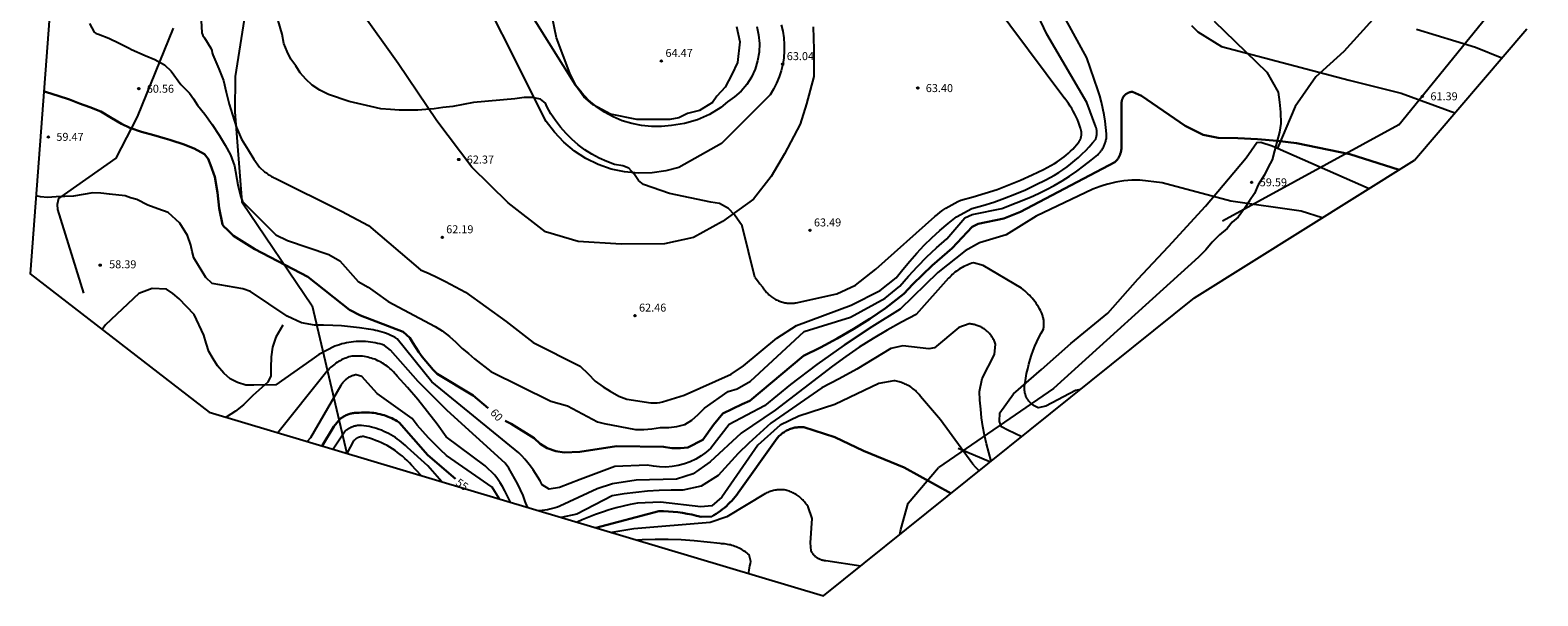
# Model space of a CAD drawing. Units: millimetres. Extents: x 584256 to 584926, y 4795283 to 4796086.
# Drawn here: x 584336 to 584478, y 4795859 to 4795912 of the extents above; entities that cross this region are included whole.
import ezdxf

# ---------------------------------------------------------------- set-up
doc = ezdxf.new("R2010")
doc.units = ezdxf.units.MM
for name, color, linetype in [('020104', 34, 'Continuous'), ('020109', 7, 'Continuous'), ('020204', 9, 'Continuous'), ('020307', 24, 'Continuous'), ('020308', 9, 'Continuous'), ('060128', 7, 'Continuous'), ('070101', 9, 'Continuous'), ('070104', 3, 'Continuous'), ('070108', 9, 'Continuous'), ('100106', 63, 'Continuous')]:
    doc.layers.add(name, color=color, linetype=linetype)
doc.layers.add('020105', color=24, linetype='Continuous', lineweight=30)
doc.layers.add('Ambito Restitucion', color=7, linetype='Continuous', true_color=0xfc00bc)
doc.styles.add('ARIAL', font='arial.ttf', dxfattribs={"height": 1})
doc.styles.add('ARIALI', font='ariali.ttf', dxfattribs={"height": 1})

# ---------------------------------------------------------------- blocks, each defined once
blk = doc.blocks.new('COTAPU')
blk.add_circle((0, 0), 0.075)

msp = doc.modelspace()

# ---------------------------------------------------------------- linework, layer by layer
at = {"layer": '020104'}
for points in [[(584404.16, 4795888.95, 63), (584402.98, 4795893.76, 63), (584402.27, 4795894.81, 63), (584401.69, 4795895.4, 63), (584400.86, 4795895.87, 63), (584400.04, 4795895.98, 63), (584396.17, 4795896.8, 63), (584393.71, 4795897.66, 63), (584393.24, 4795898.01, 63), (584392.88, 4795898.59, 63), (584392.35, 4795899.18, 63), (584391.77, 4795899.41, 63), (584391, 4795899.53, 63), (584390.27, 4795899.8, 63), (584389.56, 4795900.13, 63), (584388.88, 4795900.5, 63), (584388.22, 4795900.92, 63), (584387.6, 4795901.39, 63), (584387.01, 4795901.9, 63), (584386.45, 4795902.44, 63), (584385.94, 4795903.03, 63), (584385.47, 4795903.65, 63), (584385.04, 4795904.3, 63), (584384.66, 4795904.99, 63), (584384.52, 4795905.3, 63), (584384.05, 4795905.65, 63), (584383.29, 4795905.83, 63), (584382.52, 4795905.83, 63), (584381.64, 4795905.71, 63), (584377.77, 4795905.35, 63), (584375.84, 4795904.99, 63), (584374.9, 4795904.88, 63), (584374.08, 4795904.76, 63), (584373.31, 4795904.7, 63), (584372.55, 4795904.64, 63), (584371.79, 4795904.64, 63), (584370.79, 4795904.63, 63), (584369.97, 4795904.69, 63), (584369.09, 4795904.75, 63), (584368.15, 4795904.98, 63), (584366.1, 4795905.45, 63), (584364.16, 4795906.09, 63), (584363.34, 4795906.5, 63), (584362.63, 4795906.97, 63), (584362.04, 4795907.55, 63), (584361.51, 4795908.14, 63), (584361.1, 4795908.78, 63), (584360.63, 4795909.43, 63), (584360.28, 4795910.13, 63), (584359.98, 4795910.89, 63), (584359.81, 4795911.77, 63), (584358.33, 4795916.93, 63)], [(584404.34, 4795912.5, 64), (584404.52, 4795911.7, 64), (584404.6, 4795910.89, 64), (584404.56, 4795910.07, 64), (584404.42, 4795909.26, 64), (584404.18, 4795908.48, 64), (584403.84, 4795907.74, 64), (584403.4, 4795907.05, 64), (584402.87, 4795906.42, 64), (584402.27, 4795905.87, 64), (584401.6, 4795905.41, 64), (584400.97, 4795904.89, 64), (584399.91, 4795904.23, 64), (584398.77, 4795903.72, 64), (584397.56, 4795903.37, 64), (584396.33, 4795903.18, 64), (584395.4, 4795903.09, 64), (584394.47, 4795903.09, 64), (584393.54, 4795903.18, 64), (584392.62, 4795903.37, 64), (584391.73, 4795903.64, 64), (584390.87, 4795904.01, 64), (584390.06, 4795904.45, 64), (584389.29, 4795904.98, 64), (584388.57, 4795905.58, 64), (584387.92, 4795906.25, 64), (584387.34, 4795906.98, 64), (584381.25, 4795916.74, 64)], [(584341.76, 4795912.78, 61), (584342.17, 4795911.96, 61), (584342.37, 4795911.83, 61), (584342.58, 4795911.76, 61), (584343.56, 4795911.38, 61), (584344.53, 4795910.92, 61), (584345.27, 4795910.54, 61), (584345.48, 4795910.45, 61), (584345.68, 4795910.34, 61), (584346.96, 4795909.78, 61), (584347.89, 4795909.4, 61), (584348.79, 4795908.9, 61), (584349.42, 4795908.31, 61), (584350.32, 4795907.04, 61), (584351.12, 4795906.23, 61), (584351.51, 4795905.69, 61), (584351.88, 4795905.1, 61), (584352.56, 4795904.24, 61), (584353.27, 4795903.3, 61), (584353.9, 4795902.29, 61), (584354.46, 4795901.33, 61), (584354.98, 4795900.45, 61), (584355.34, 4795899.4, 61), (584355.66, 4795897.62, 61), (584355.9, 4795896.59, 61), (584356.1, 4795896.04, 61), (584359.24, 4795892.92, 61), (584360.31, 4795892.39, 61), (584364.19, 4795891.08, 61), (584365.22, 4795890.48, 61), (584366.95, 4795888.53, 61), (584367.89, 4795888, 61), (584368.54, 4795887.53, 61), (584369.77, 4795886.65, 61), (584374.17, 4795884.31, 61), (584374.82, 4795883.9, 61), (584375.52, 4795883.38, 61), (584376.11, 4795882.85, 61), (584376.7, 4795882.26, 61), (584377.29, 4795881.79, 61), (584377.88, 4795881.27, 61), (584379.4, 4795880.1, 61), (584385.04, 4795877.29, 61), (584386.6, 4795876.86, 61), (584389.4, 4795875.37, 61), (584390.03, 4795875.21, 61), (584392.98, 4795874.63, 61), (584393.74, 4795874.63, 61), (584394.5, 4795874.69, 61), (584395.32, 4795874.81, 61), (584396.08, 4795874.81, 61), (584396.85, 4795874.93, 61), (584397.61, 4795875.1, 61), (584398.25, 4795875.52, 61), (584398.84, 4795876.05, 61), (584399.43, 4795876.63, 61), (584401.65, 4795878.22, 61), (584402.51, 4795878.45, 61), (584403.75, 4795879.19, 61), (584408.8, 4795883.84, 61), (584413.14, 4795885.19, 61), (584416.4, 4795886.98, 61), (584417.75, 4795888.1, 61), (584418.58, 4795889.04, 61), (584419.43, 4795889.96, 61), (584420.31, 4795890.85, 61), (584421.22, 4795891.71, 61), (584422.16, 4795892.55, 61), (584423.86, 4795894.51, 61), (584424.56, 4795894.83, 61), (584427.32, 4795895.39, 61), (584430.01, 4795896.45, 61), (584430.77, 4795896.8, 61), (584431.52, 4795897.17, 61), (584432.25, 4795897.57, 61), (584432.98, 4795897.99, 61), (584433.68, 4795898.44, 61), (584434.37, 4795898.91, 61), (584435.04, 4795899.4, 61), (584435.7, 4795899.92, 61), (584436.34, 4795900.45, 61), (584436.4, 4795900.52, 61), (584436.46, 4795900.58, 61), (584436.52, 4795900.64, 61), (584436.58, 4795900.71, 61), (584436.63, 4795900.78, 61), (584436.68, 4795900.85, 61), (584436.73, 4795900.92, 61), (584436.78, 4795900.99, 61), (584436.82, 4795901.07, 61), (584436.87, 4795901.15, 61), (584436.9, 4795901.22, 61), (584436.94, 4795901.3, 61), (584436.98, 4795901.38, 61), (584437.01, 4795901.47, 61), (584437.04, 4795901.55, 61), (584437.06, 4795901.63, 61), (584437.08, 4795901.72, 61), (584437.1, 4795901.8, 61), (584437.12, 4795901.89, 61), (584437.14, 4795901.97, 61), (584437.15, 4795902.06, 61), (584437.16, 4795902.15, 61), (584437.16, 4795902.23, 61), (584437.16, 4795902.32, 61), (584437.16, 4795902.41, 61), (584437.1, 4795903.01, 61), (584437.02, 4795903.61, 61), (584436.92, 4795904.2, 61), (584436.81, 4795904.8, 61), (584436.67, 4795905.39, 61), (584436.52, 4795905.97, 61), (584436.35, 4795906.55, 61), (584435.32, 4795909.54, 61), (584432.61, 4795914.46, 61)], [(584426.32, 4795915.02, 63), (584433.25, 4795905.72, 63)], [(584352.22, 4795913.04, 62), (584352.28, 4795911.9, 62), (584352.38, 4795911.66, 62), (584352.52, 4795911.43, 62), (584353.14, 4795910.44, 62), (584353.21, 4795910.25, 62), (584353.25, 4795910.03, 62), (584353.32, 4795909.82, 62), (584353.41, 4795909.6, 62), (584353.88, 4795908.52, 62), (584354.31, 4795907.41, 62), (584354.58, 4795906.32, 62), (584354.85, 4795905.21, 62), (584355.16, 4795904.2, 62), (584355.53, 4795902.99, 62), (584356.02, 4795901.92, 62), (584356.62, 4795900.9, 62), (584357.17, 4795900.02, 62), (584357.69, 4795899.27, 62), (584358.16, 4795898.84, 62), (584358.4, 4795898.7, 62), (584358.42, 4795898.68, 62), (584358.52, 4795898.6, 62), (584358.62, 4795898.53, 62), (584358.73, 4795898.47, 62), (584358.83, 4795898.4, 62), (584358.94, 4795898.34, 62), (584359.05, 4795898.29, 62), (584359.16, 4795898.23, 62), (584365.39, 4795895.15, 62), (584367.91, 4795893.81, 62), (584372.79, 4795889.65, 62), (584373.61, 4795889.3, 62), (584374.32, 4795888.95, 62), (584375.14, 4795888.54, 62), (584377.02, 4795887.54, 62), (584380.84, 4795884.79, 62), (584383.36, 4795882.8, 62), (584387.77, 4795880.58, 62), (584388.53, 4795879.88, 62), (584389.18, 4795879.17, 62), (584389.94, 4795878.65, 62), (584390.59, 4795878.24, 62), (584391.41, 4795877.77, 62), (584392.17, 4795877.48, 62), (584394.4, 4795877.13, 62), (584394.99, 4795877.13, 62), (584395.24, 4795877.18, 62), (584395.49, 4795877.23, 62), (584397.53, 4795877.87, 62), (584401.94, 4795879.85, 62), (584403.1, 4795880.61, 62), (584406.23, 4795883.23, 62), (584408.08, 4795884.41, 62), (584413.19, 4795886.33, 62), (584415.91, 4795887.7, 62), (584417.43, 4795888.87, 62), (584418.05, 4795889.67, 62), (584418.69, 4795890.45, 62), (584419.36, 4795891.21, 62), (584420.06, 4795891.94, 62), (584420.78, 4795892.65, 62), (584421.52, 4795893.33, 62), (584422.29, 4795893.99, 62), (584423.08, 4795894.62, 62), (584424.53, 4795895.38, 62), (584425.55, 4795895.68, 62), (584426.57, 4795896, 62), (584427.57, 4795896.36, 62), (584428.56, 4795896.74, 62), (584429.54, 4795897.16, 62), (584430.5, 4795897.61, 62), (584431.45, 4795898.09, 62), (584431.86, 4795898.31, 62), (584432.27, 4795898.54, 62), (584432.67, 4795898.78, 62), (584433.06, 4795899.04, 62), (584433.45, 4795899.31, 62), (584433.82, 4795899.6, 62), (584434.18, 4795899.89, 62), (584434.54, 4795900.2, 62), (584434.88, 4795900.52, 62), (584435.21, 4795900.85, 62), (584435.53, 4795901.2, 62), (584435.84, 4795901.55, 62), (584436.14, 4795901.91, 62), (584436.16, 4795901.96, 62), (584436.18, 4795902.01, 62), (584436.19, 4795902.07, 62), (584436.21, 4795902.12, 62), (584436.22, 4795902.17, 62), (584436.23, 4795902.22, 62), (584436.24, 4795902.28, 62), (584436.25, 4795902.33, 62), (584436.25, 4795902.39, 62), (584436.26, 4795902.44, 62), (584436.26, 4795902.5, 62), (584436.26, 4795902.55, 62), (584436.26, 4795902.6, 62), (584436.25, 4795902.66, 62), (584436.25, 4795902.71, 62), (584436.24, 4795902.77, 62), (584436.23, 4795902.82, 62), (584436.22, 4795902.87, 62), (584436.2, 4795902.93, 62), (584436.19, 4795902.98, 62), (584436.17, 4795903.03, 62), (584436.15, 4795903.08, 62), (584435.31, 4795905.34, 62), (584431.55, 4795911.78, 62), (584430.71, 4795913.56, 62)], [(584445.13, 4795912.59, 61), (584445.71, 4795912, 61), (584447.95, 4795910.6, 61), (584459.92, 4795907.45, 61), (584464.8, 4795906.24, 61), (584469.83, 4795904.37, 61)], [(584466.23, 4795912.25, 62), (584471.77, 4795910.54, 62), (584474.25, 4795909.54, 62)], [(584404.16, 4795888.95, 63), (584404.4, 4795888.64, 63), (584404.64, 4795888.33, 63), (584404.89, 4795888.04, 63), (584404.95, 4795887.94, 63), (584405.01, 4795887.86, 63), (584405.07, 4795887.77, 63), (584405.13, 4795887.68, 63), (584405.2, 4795887.6, 63), (584405.26, 4795887.52, 63), (584405.34, 4795887.44, 63), (584405.41, 4795887.37, 63), (584405.49, 4795887.29, 63), (584405.57, 4795887.22, 63), (584405.65, 4795887.15, 63), (584405.73, 4795887.09, 63), (584405.82, 4795887.03, 63), (584405.91, 4795886.97, 63), (584406, 4795886.91, 63), (584406.09, 4795886.86, 63), (584406.19, 4795886.81, 63), (584406.28, 4795886.77, 63), (584406.38, 4795886.73, 63), (584406.48, 4795886.69, 63), (584406.58, 4795886.65, 63), (584406.68, 4795886.62, 63), (584406.78, 4795886.59, 63), (584406.89, 4795886.57, 63), (584406.99, 4795886.54, 63), (584407.09, 4795886.53, 63), (584407.2, 4795886.51, 63), (584407.31, 4795886.5, 63), (584407.41, 4795886.5, 63), (584407.52, 4795886.49, 63), (584407.62, 4795886.49, 63), (584407.73, 4795886.5, 63), (584407.84, 4795886.51, 63), (584407.94, 4795886.52, 63), (584408.05, 4795886.53, 63), (584411.86, 4795887.37, 63), (584413.6, 4795888.2, 63), (584415.52, 4795889.69, 63), (584421.05, 4795894.63, 63), (584421.29, 4795894.84, 63), (584421.55, 4795895.04, 63), (584421.81, 4795895.23, 63), (584422.07, 4795895.42, 63), (584422.35, 4795895.59, 63), (584422.63, 4795895.75, 63), (584422.91, 4795895.91, 63), (584423.2, 4795896.05, 63), (584423.49, 4795896.18, 63), (584424.64, 4795896.48, 63), (584425.77, 4795896.82, 63), (584426.89, 4795897.19, 63), (584428, 4795897.61, 63), (584429.1, 4795898.06, 63), (584430.17, 4795898.55, 63), (584431.23, 4795899.07, 63), (584432.28, 4795899.63, 63), (584432.51, 4795899.78, 63), (584432.73, 4795899.93, 63), (584432.96, 4795900.09, 63), (584433.17, 4795900.25, 63), (584433.38, 4795900.42, 63), (584433.59, 4795900.6, 63), (584433.79, 4795900.79, 63), (584433.98, 4795900.98, 63), (584434.17, 4795901.18, 63), (584434.35, 4795901.38, 63), (584434.52, 4795901.59, 63), (584434.55, 4795901.63, 63), (584434.58, 4795901.66, 63), (584434.6, 4795901.7, 63), (584434.63, 4795901.74, 63), (584434.65, 4795901.78, 63), (584434.67, 4795901.82, 63), (584434.69, 4795901.87, 63), (584434.71, 4795901.91, 63), (584434.73, 4795901.95, 63), (584434.74, 4795902, 63), (584434.76, 4795902.04, 63), (584434.77, 4795902.08, 63), (584434.78, 4795902.13, 63), (584434.79, 4795902.18, 63), (584434.8, 4795902.22, 63), (584434.81, 4795902.27, 63), (584434.81, 4795902.31, 63), (584434.82, 4795902.36, 63), (584434.82, 4795902.41, 63), (584434.82, 4795902.45, 63), (584434.82, 4795902.5, 63), (584434.81, 4795902.55, 63), (584434.81, 4795902.59, 63), (584434.8, 4795902.64, 63), (584434.79, 4795902.69, 63), (584434.78, 4795902.73, 63), (584434.77, 4795902.78, 63), (584434.76, 4795902.82, 63), (584434.75, 4795902.87, 63), (584434.73, 4795902.91, 63), (584434.71, 4795902.95, 63), (584434.62, 4795903.22, 63), (584434.53, 4795903.49, 63), (584434.42, 4795903.76, 63), (584434.3, 4795904.02, 63), (584434.18, 4795904.27, 63), (584434.04, 4795904.53, 63), (584433.9, 4795904.78, 63), (584433.75, 4795905.02, 63), (584433.59, 4795905.26, 63), (584433.43, 4795905.49, 63), (584433.25, 4795905.72, 63)], [(584457.4, 4795894.51, 59), (584455.41, 4795895.16, 59), (584448.82, 4795896.08, 59), (584442.39, 4795897.8, 59), (584440.28, 4795898.06, 59), (584439.9, 4795898.06, 59), (584439.52, 4795898.05, 59), (584439.15, 4795898.02, 59), (584438.77, 4795897.98, 59), (584438.4, 4795897.93, 59), (584438.03, 4795897.86, 59), (584437.66, 4795897.79, 59), (584437.29, 4795897.69, 59), (584436.93, 4795897.59, 59), (584436.57, 4795897.47, 59), (584436.22, 4795897.34, 59), (584435.87, 4795897.2, 59), (584430.55, 4795894.69, 59), (584427.74, 4795892.92, 59), (584425.24, 4795892.18, 59), (584423.89, 4795891.41, 59), (584421.33, 4795889.37, 59), (584417.8, 4795885.94, 59), (584415.14, 4795884.29, 59), (584412.53, 4795882.56, 59), (584409.99, 4795880.75, 59), (584407.5, 4795878.85, 59), (584405.08, 4795876.86, 59), (584401.75, 4795875.12, 59), (584400.05, 4795872.89, 59), (584399.61, 4795872.5, 59), (584399.13, 4795872.16, 59), (584398.63, 4795871.86, 59), (584398.1, 4795871.61, 59), (584397.55, 4795871.41, 59), (584396.98, 4795871.26, 59), (584396.4, 4795871.16, 59), (584395.82, 4795871.11, 59), (584395.23, 4795871.12, 59), (584394.65, 4795871.18, 59), (584394.07, 4795871.29, 59), (584391.02, 4795871.17, 59), (584387.78, 4795869.95, 59), (584385.84, 4795869.18, 59), (584384.87, 4795869.02, 59), (584384.21, 4795869.45, 59), (584384.02, 4795869.81, 59), (584383.81, 4795870.17, 59), (584383.59, 4795870.52, 59), (584383.36, 4795870.86, 59), (584383.11, 4795871.2, 59), (584382.86, 4795871.52, 59), (584382.59, 4795871.84, 59), (584382.31, 4795872.15, 59), (584382.02, 4795872.44, 59), (584373.85, 4795879.11, 59), (584370.6, 4795883.16, 59), (584370.41, 4795883.27, 59), (584370.22, 4795883.37, 59), (584370.02, 4795883.47, 59), (584369.82, 4795883.56, 59), (584369.62, 4795883.64, 59), (584369.41, 4795883.72, 59), (584369.2, 4795883.79, 59), (584368.99, 4795883.85, 59), (584368.78, 4795883.91, 59), (584368.57, 4795883.95, 59), (584368.35, 4795883.99, 59), (584368.13, 4795884.03, 59), (584367.91, 4795884.05, 59), (584367.08, 4795884.18, 59), (584366.24, 4795884.28, 59), (584365.4, 4795884.36, 59), (584364.56, 4795884.41, 59), (584363.71, 4795884.43, 59), (584362.87, 4795884.43, 59), (584361.63, 4795884.65, 59), (584360.3, 4795885.29, 59), (584356.85, 4795887.6, 59), (584356.13, 4795887.85, 59), (584353.26, 4795888.36, 59), (584352.67, 4795888.9, 59), (584351.54, 4795890.77, 59), (584351.38, 4795891.35, 59), (584351.24, 4795891.96, 59), (584350.94, 4795892.86, 59), (584350.22, 4795894.01, 59), (584349.12, 4795895.03, 59), (584348.17, 4795895.37, 59), (584347.22, 4795895.72, 59), (584346.18, 4795896.24, 59), (584345.59, 4795896.41, 59), (584345.08, 4795896.6, 59), (584343.61, 4795896.73, 59), (584342.81, 4795896.84, 59), (584342.07, 4795896.88, 59), (584340.24, 4795896.54, 59), (584338.63, 4795896.49, 59), (584337.81, 4795896.44, 59), (584337.15, 4795896.48, 59), (584336.73, 4795896.57, 59)], [(584434.72, 4795878.4, 58), (584434.23, 4795878.3, 58), (584431.45, 4795876.84, 58), (584430.74, 4795876.68, 58), (584430.67, 4795876.7, 58), (584430.61, 4795876.73, 58), (584430.55, 4795876.76, 58), (584430.49, 4795876.79, 58), (584430.43, 4795876.82, 58), (584430.37, 4795876.86, 58), (584430.32, 4795876.9, 58), (584430.26, 4795876.93, 58), (584430.21, 4795876.97, 58), (584430.16, 4795877.02, 58), (584430.1, 4795877.06, 58), (584430.05, 4795877.11, 58), (584430.01, 4795877.15, 58), (584429.96, 4795877.2, 58), (584429.92, 4795877.25, 58), (584429.87, 4795877.31, 58), (584429.83, 4795877.36, 58), (584429.79, 4795877.42, 58), (584429.76, 4795877.47, 58), (584429.72, 4795877.53, 58), (584429.69, 4795877.59, 58), (584429.66, 4795877.65, 58), (584429.63, 4795877.71, 58), (584429.6, 4795877.77, 58), (584429.58, 4795877.83, 58), (584429.56, 4795877.9, 58), (584429.54, 4795877.96, 58), (584429.52, 4795878.03, 58), (584429.5, 4795878.09, 58), (584429.49, 4795878.16, 58), (584429.48, 4795878.23, 58), (584429.47, 4795878.29, 58), (584429.46, 4795878.36, 58), (584429.46, 4795878.43, 58), (584429.46, 4795878.49, 58), (584429.46, 4795878.56, 58), (584429.46, 4795878.63, 58), (584429.46, 4795878.7, 58), (584429.47, 4795878.76, 58), (584429.48, 4795878.83, 58), (584429.49, 4795878.9, 58), (584429.51, 4795878.96, 58), (584429.52, 4795879.03, 58), (584429.59, 4795879.47, 58), (584429.66, 4795879.91, 58), (584429.76, 4795880.35, 58), (584429.87, 4795880.78, 58), (584429.99, 4795881.21, 58), (584430.12, 4795881.63, 58), (584430.27, 4795882.05, 58), (584430.44, 4795882.47, 58), (584430.62, 4795882.88, 58), (584430.81, 4795883.28, 58), (584431.02, 4795883.68, 58), (584431.24, 4795884.06, 58), (584431.25, 4795884.15, 58), (584431.26, 4795884.23, 58), (584431.27, 4795884.31, 58), (584431.28, 4795884.4, 58), (584431.28, 4795884.48, 58), (584431.28, 4795884.57, 58), (584431.28, 4795884.65, 58), (584431.28, 4795884.73, 58), (584431.27, 4795884.82, 58), (584431.26, 4795884.9, 58), (584431.25, 4795884.99, 58), (584431.23, 4795885.07, 58), (584431.21, 4795885.15, 58), (584431.19, 4795885.23, 58), (584431.17, 4795885.31, 58), (584431.14, 4795885.39, 58), (584431.11, 4795885.47, 58), (584431.08, 4795885.55, 58), (584431.04, 4795885.63, 58), (584430.96, 4795885.81, 58), (584430.87, 4795885.98, 58), (584430.77, 4795886.15, 58), (584430.66, 4795886.32, 58), (584430.55, 4795886.49, 58), (584430.44, 4795886.65, 58), (584430.32, 4795886.81, 58), (584430.19, 4795886.96, 58), (584430.06, 4795887.11, 58), (584429.92, 4795887.25, 58), (584429.78, 4795887.39, 58), (584429.64, 4795887.52, 58), (584429.49, 4795887.65, 58), (584429.33, 4795887.78, 58), (584429.17, 4795887.9, 58), (584425.58, 4795890.03, 58), (584424.69, 4795890.3, 58), (584424.53, 4795890.25, 58), (584424.37, 4795890.2, 58), (584424.22, 4795890.14, 58), (584424.07, 4795890.08, 58), (584423.92, 4795890.01, 58), (584423.77, 4795889.94, 58), (584423.62, 4795889.86, 58), (584423.48, 4795889.78, 58), (584423.34, 4795889.69, 58), (584423.2, 4795889.6, 58), (584423.07, 4795889.5, 58), (584422.94, 4795889.4, 58), (584422.81, 4795889.3, 58), (584422.69, 4795889.19, 58), (584422.57, 4795889.07, 58), (584422.46, 4795888.96, 58), (584422.34, 4795888.84, 58), (584419.29, 4795885.43, 58), (584417.92, 4795884.72, 58), (584416.58, 4795883.98, 58), (584415.26, 4795883.19, 58), (584413.96, 4795882.37, 58), (584412.69, 4795881.5, 58), (584411.45, 4795880.6, 58), (584406.07, 4795876.45, 58), (584402.88, 4795874.29, 58), (584399.98, 4795871.61, 58), (584398.39, 4795870.47, 58), (584396.83, 4795869.98, 58), (584393.04, 4795869.87, 58), (584390.81, 4795869.53, 58), (584389.36, 4795869.08, 58), (584385.88, 4795867.43, 58), (584385.65, 4795867.35, 58), (584385.42, 4795867.27, 58), (584385.18, 4795867.21, 58), (584384.94, 4795867.15, 58), (584384.7, 4795867.1, 58), (584384.46, 4795867.06, 58), (584384.21, 4795867.03, 58), (584383.97, 4795867.01, 58), (584383.9, 4795867, 58)], [(584382.89, 4795867.31, 58), (584382.83, 4795867.34, 58), (584382.63, 4795867.89, 58), (584382.42, 4795868.43, 58), (584382.18, 4795868.96, 58), (584381.93, 4795869.49, 58), (584381.66, 4795870, 58), (584381.37, 4795870.51, 58), (584381.07, 4795871, 58), (584380.75, 4795871.49, 58), (584375.29, 4795876.41, 58), (584372.58, 4795879.16, 58), (584370, 4795882.08, 58), (584369.42, 4795882.54, 58), (584369.2, 4795882.61, 58), (584368.99, 4795882.67, 58), (584368.77, 4795882.73, 58), (584368.55, 4795882.78, 58), (584368.32, 4795882.82, 58), (584368.1, 4795882.85, 58), (584367.88, 4795882.88, 58), (584367.65, 4795882.9, 58), (584367.43, 4795882.91, 58), (584367.2, 4795882.91, 58), (584366.97, 4795882.91, 58), (584366.75, 4795882.9, 58), (584366.52, 4795882.88, 58), (584366.3, 4795882.85, 58), (584366.08, 4795882.82, 58), (584365.85, 4795882.77, 58), (584365.63, 4795882.72, 58), (584365.42, 4795882.67, 58), (584365.2, 4795882.6, 58), (584364.99, 4795882.53, 58), (584364.77, 4795882.45, 58), (584363.27, 4795881.69, 58), (584362.59, 4795881.21, 58), (584359.22, 4795878.82, 58), (584357.17, 4795878.81, 58), (584356.4, 4795878.81, 58), (584355.64, 4795879.05, 58), (584354.93, 4795879.4, 58), (584354.35, 4795879.92, 58), (584353.76, 4795880.63, 58), (584353.35, 4795881.27, 58), (584352.94, 4795881.97, 58), (584352.7, 4795882.74, 58), (584352.46, 4795883.5, 58), (584351.58, 4795885.43, 58), (584350.17, 4795886.9, 58), (584349.55, 4795887.41, 58), (584348.97, 4795887.81, 58), (584347.62, 4795887.89, 58), (584346.38, 4795887.42, 58), (584343.24, 4795884.46, 58), (584342.93, 4795884.03, 58)], [(584426.34, 4795871.66, 57), (584426.33, 4795871.67, 57), (584426.1, 4795872.47, 57), (584425.89, 4795873.28, 57), (584425.71, 4795874.09, 57), (584425.56, 4795874.91, 57), (584425.44, 4795875.73, 57), (584425.35, 4795876.56, 57), (584425.28, 4795877.39, 57), (584425.25, 4795878.22, 57), (584425.49, 4795879.43, 57), (584426.66, 4795881.68, 57), (584426.74, 4795882.66, 57), (584426.71, 4795882.75, 57), (584426.67, 4795882.84, 57), (584426.64, 4795882.92, 57), (584426.6, 4795883.01, 57), (584426.55, 4795883.09, 57), (584426.51, 4795883.18, 57), (584426.46, 4795883.26, 57), (584426.41, 4795883.34, 57), (584426.35, 4795883.41, 57), (584426.3, 4795883.49, 57), (584426.24, 4795883.56, 57), (584426.18, 4795883.64, 57), (584426.11, 4795883.71, 57), (584426.05, 4795883.77, 57), (584425.98, 4795883.84, 57), (584425.91, 4795883.9, 57), (584425.83, 4795883.96, 57), (584425.76, 4795884.02, 57), (584425.68, 4795884.08, 57), (584425.6, 4795884.13, 57), (584425.52, 4795884.18, 57), (584425.44, 4795884.22, 57), (584425.35, 4795884.27, 57), (584425.27, 4795884.31, 57), (584425.18, 4795884.35, 57), (584425.09, 4795884.38, 57), (584425, 4795884.42, 57), (584424.91, 4795884.44, 57), (584424.82, 4795884.47, 57), (584424.73, 4795884.49, 57), (584424.64, 4795884.51, 57), (584424.54, 4795884.53, 57), (584424.45, 4795884.54, 57), (584424.36, 4795884.55, 57), (584424.26, 4795884.56, 57), (584423.3, 4795884.22, 57), (584421.01, 4795882.3, 57), (584420.48, 4795882.22, 57), (584418.04, 4795882.51, 57), (584416.91, 4795882.26, 57), (584415.33, 4795881.26, 57), (584413.73, 4795880.31, 57), (584412.09, 4795879.41, 57), (584410.44, 4795878.55, 57), (584405.66, 4795875.22, 57), (584404.62, 4795874.3, 57), (584403.6, 4795873.35, 57), (584402.61, 4795872.37, 57), (584401.65, 4795871.36, 57), (584400.72, 4795870.32, 57), (584399.14, 4795869.3, 57), (584397.42, 4795868.94, 57), (584396.31, 4795868.94, 57), (584395.2, 4795868.91, 57), (584394.09, 4795868.84, 57), (584392.99, 4795868.73, 57), (584391.89, 4795868.59, 57), (584390.79, 4795868.4, 57), (584387.46, 4795866.7, 57), (584386, 4795866.38, 57)], [(584381.24, 4795867.8, 57), (584381.1, 4795868.12, 57), (584380.91, 4795868.51, 57), (584380.71, 4795868.89, 57), (584380.49, 4795869.27, 57), (584380.27, 4795869.63, 57), (584380.02, 4795869.99, 57), (584379.77, 4795870.34, 57), (584378.86, 4795871.22, 57), (584375.2, 4795873.94, 57), (584374.35, 4795875.14, 57), (584373.47, 4795876.31, 57), (584372.55, 4795877.46, 57), (584371.59, 4795878.57, 57), (584370.6, 4795879.66, 57), (584370.5, 4795879.79, 57), (584370.39, 4795879.91, 57), (584370.28, 4795880.04, 57), (584370.16, 4795880.16, 57), (584370.04, 4795880.27, 57), (584369.92, 4795880.38, 57), (584369.79, 4795880.49, 57), (584369.66, 4795880.59, 57), (584369.52, 4795880.69, 57), (584369.39, 4795880.78, 57), (584369.24, 4795880.87, 57), (584369.1, 4795880.95, 57), (584368.95, 4795881.03, 57), (584368.8, 4795881.1, 57), (584368.65, 4795881.17, 57), (584368.5, 4795881.23, 57), (584368.34, 4795881.29, 57), (584368.18, 4795881.34, 57), (584368.02, 4795881.38, 57), (584367.86, 4795881.42, 57), (584367.7, 4795881.46, 57), (584367.53, 4795881.49, 57), (584367.37, 4795881.51, 57), (584367.2, 4795881.53, 57), (584367.04, 4795881.54, 57), (584366.87, 4795881.54, 57), (584366.7, 4795881.54, 57), (584366.54, 4795881.54, 57), (584366.37, 4795881.53, 57), (584366.23, 4795881.49, 57), (584366.08, 4795881.45, 57), (584365.94, 4795881.4, 57), (584365.8, 4795881.35, 57), (584365.66, 4795881.3, 57), (584365.52, 4795881.24, 57), (584365.39, 4795881.17, 57), (584365.25, 4795881.1, 57), (584365.12, 4795881.03, 57), (584365, 4795880.95, 57), (584364.87, 4795880.86, 57), (584364.75, 4795880.78, 57), (584364.63, 4795880.68, 57), (584364.51, 4795880.59, 57), (584364.4, 4795880.49, 57), (584364.29, 4795880.39, 57), (584364.19, 4795880.28, 57), (584364.08, 4795880.17, 57), (584363.99, 4795880.06, 57), (584363.89, 4795879.94, 57), (584359.42, 4795874.33, 57)], [(584380.2, 4795868.11, 56), (584380.19, 4795868.16, 56), (584379.51, 4795869.21, 56), (584375.25, 4795872.19, 56), (584374.66, 4795872.73, 56), (584374.1, 4795873.29, 56), (584373.55, 4795873.86, 56), (584373.01, 4795874.45, 56), (584372.5, 4795875.06, 56), (584372.01, 4795875.68, 56), (584368.73, 4795878.02, 56), (584367.31, 4795879.61, 56), (584366.76, 4795879.78, 56), (584366.69, 4795879.76, 56), (584366.61, 4795879.75, 56), (584366.54, 4795879.72, 56), (584366.47, 4795879.7, 56), (584366.4, 4795879.68, 56), (584366.33, 4795879.65, 56), (584366.26, 4795879.62, 56), (584366.19, 4795879.58, 56), (584366.12, 4795879.55, 56), (584366.06, 4795879.51, 56), (584365.99, 4795879.47, 56), (584365.93, 4795879.43, 56), (584365.87, 4795879.38, 56), (584365.81, 4795879.34, 56), (584365.75, 4795879.29, 56), (584365.69, 4795879.24, 56), (584365.64, 4795879.19, 56), (584365.58, 4795879.13, 56), (584365.53, 4795879.08, 56), (584365.48, 4795879.02, 56), (584365.44, 4795878.96, 56), (584365.39, 4795878.9, 56), (584365.35, 4795878.83, 56), (584365.31, 4795878.77, 56), (584362.47, 4795873.87, 56), (584362.16, 4795873.51, 56)], [(584425.21, 4795870.75, 56), (584425.18, 4795870.78, 56), (584424.89, 4795871.08, 56), (584424.61, 4795871.39, 56), (584421.58, 4795875.55, 56), (584419.72, 4795877.73, 56), (584419.65, 4795877.83, 56), (584419.57, 4795877.93, 56), (584419.49, 4795878.02, 56), (584419.4, 4795878.11, 56), (584419.31, 4795878.2, 56), (584419.22, 4795878.29, 56), (584419.13, 4795878.37, 56), (584419.03, 4795878.45, 56), (584418.93, 4795878.53, 56), (584418.83, 4795878.6, 56), (584418.72, 4795878.67, 56), (584418.61, 4795878.73, 56), (584418.5, 4795878.8, 56), (584418.39, 4795878.85, 56), (584418.28, 4795878.91, 56), (584418.17, 4795878.96, 56), (584418.05, 4795879, 56), (584417.93, 4795879.05, 56), (584417.81, 4795879.09, 56), (584417.69, 4795879.12, 56), (584417.57, 4795879.15, 56), (584417.45, 4795879.18, 56), (584417.32, 4795879.2, 56), (584417.2, 4795879.22, 56), (584415.78, 4795878.96, 56), (584411.67, 4795877, 56), (584408.29, 4795875.9, 56), (584406.54, 4795875.04, 56), (584404.43, 4795873.16, 56), (584401.08, 4795868.27, 56), (584400.12, 4795867.46, 56), (584399.11, 4795867.36, 56), (584395.32, 4795867.82, 56), (584393.15, 4795867.71, 56), (584392.48, 4795867.59, 56), (584391.82, 4795867.44, 56), (584391.17, 4795867.28, 56), (584390.51, 4795867.09, 56), (584389.87, 4795866.88, 56), (584389.23, 4795866.66, 56), (584388.6, 4795866.41, 56), (584387.98, 4795866.14, 56), (584387.51, 4795865.93, 56)], [(584374.8, 4795869.73, 54), (584373.49, 4795871.21, 54), (584371.57, 4795872.96, 54), (584371.39, 4795873.13, 54), (584371.21, 4795873.29, 54), (584371.03, 4795873.45, 54), (584370.84, 4795873.6, 54), (584370.64, 4795873.74, 54), (584370.44, 4795873.88, 54), (584370.23, 4795874.01, 54), (584370.02, 4795874.14, 54), (584369.81, 4795874.25, 54), (584369.59, 4795874.36, 54), (584369.37, 4795874.46, 54), (584369.14, 4795874.56, 54), (584368.91, 4795874.64, 54), (584368.68, 4795874.72, 54), (584368.45, 4795874.79, 54), (584368.21, 4795874.85, 54), (584367.98, 4795874.91, 54), (584367.74, 4795874.95, 54), (584367.49, 4795874.99, 54), (584367.25, 4795875.02, 54), (584367.18, 4795875.02, 54), (584367.1, 4795875.02, 54), (584367.03, 4795875.02, 54), (584366.95, 4795875.01, 54), (584366.88, 4795875, 54), (584366.8, 4795874.99, 54), (584366.73, 4795874.97, 54), (584366.66, 4795874.96, 54), (584366.58, 4795874.94, 54), (584366.51, 4795874.92, 54), (584366.44, 4795874.89, 54), (584366.37, 4795874.87, 54), (584366.3, 4795874.84, 54), (584366.23, 4795874.81, 54), (584366.16, 4795874.77, 54), (584366.1, 4795874.74, 54), (584366.03, 4795874.7, 54), (584365.97, 4795874.66, 54), (584365.91, 4795874.62, 54), (584365.84, 4795874.57, 54), (584365.79, 4795874.53, 54), (584365.73, 4795874.48, 54), (584364.61, 4795872.78, 54)], [(584372.86, 4795870.31, 53), (584371.96, 4795871.29, 53), (584371.76, 4795871.51, 53), (584371.55, 4795871.72, 53), (584371.34, 4795871.92, 53), (584371.11, 4795872.12, 53), (584370.89, 4795872.3, 53), (584370.65, 4795872.48, 53), (584370.41, 4795872.66, 53), (584370.17, 4795872.82, 53), (584369.91, 4795872.97, 53), (584369.66, 4795873.12, 53), (584369.4, 4795873.26, 53), (584369.13, 4795873.39, 53), (584368.86, 4795873.51, 53), (584368.59, 4795873.62, 53), (584368.31, 4795873.72, 53), (584368.03, 4795873.81, 53), (584367.75, 4795873.89, 53), (584367.46, 4795873.97, 53), (584367.42, 4795873.97, 53), (584367.38, 4795873.97, 53), (584367.34, 4795873.97, 53), (584367.3, 4795873.96, 53), (584367.26, 4795873.96, 53), (584367.23, 4795873.96, 53), (584367.19, 4795873.95, 53), (584367.15, 4795873.94, 53), (584367.11, 4795873.93, 53), (584367.07, 4795873.92, 53), (584367.03, 4795873.91, 53), (584367, 4795873.9, 53), (584366.96, 4795873.88, 53), (584366.92, 4795873.87, 53), (584366.89, 4795873.85, 53), (584366.85, 4795873.83, 53), (584366.82, 4795873.81, 53), (584366.79, 4795873.79, 53), (584366.75, 4795873.77, 53), (584366.72, 4795873.75, 53), (584366.69, 4795873.73, 53), (584366.66, 4795873.7, 53), (584366.63, 4795873.68, 53), (584366.6, 4795873.65, 53), (584366.57, 4795873.62, 53), (584366.54, 4795873.59, 53), (584366.52, 4795873.56, 53), (584365.9, 4795872.39, 53)], [(584414.1, 4795861.81, 54), (584410.82, 4795862.3, 54), (584410.77, 4795862.3, 54), (584410.71, 4795862.31, 54), (584410.65, 4795862.32, 54), (584410.6, 4795862.33, 54), (584410.54, 4795862.34, 54), (584410.49, 4795862.35, 54), (584410.43, 4795862.37, 54), (584410.38, 4795862.39, 54), (584410.33, 4795862.41, 54), (584410.28, 4795862.43, 54), (584410.23, 4795862.45, 54), (584410.17, 4795862.48, 54), (584410.13, 4795862.5, 54), (584410.08, 4795862.53, 54), (584410.03, 4795862.56, 54), (584409.98, 4795862.59, 54), (584409.94, 4795862.63, 54), (584409.89, 4795862.66, 54), (584409.85, 4795862.7, 54), (584409.81, 4795862.74, 54), (584409.77, 4795862.78, 54), (584409.73, 4795862.82, 54), (584409.69, 4795862.86, 54), (584409.65, 4795862.9, 54), (584409.62, 4795862.95, 54), (584409.59, 4795862.99, 54), (584409.55, 4795863.04, 54), (584409.52, 4795863.09, 54), (584409.5, 4795863.14, 54), (584409.47, 4795863.19, 54), (584409.45, 4795863.24, 54), (584409.37, 4795864, 54), (584409.54, 4795866.28, 54), (584409.16, 4795867.38, 54), (584409.1, 4795867.48, 54), (584409.03, 4795867.57, 54), (584408.96, 4795867.67, 54), (584408.89, 4795867.76, 54), (584408.82, 4795867.85, 54), (584408.74, 4795867.94, 54), (584408.66, 4795868.02, 54), (584408.58, 4795868.1, 54), (584408.49, 4795868.18, 54), (584408.41, 4795868.26, 54), (584408.31, 4795868.33, 54), (584408.22, 4795868.4, 54), (584408.13, 4795868.47, 54), (584408.03, 4795868.53, 54), (584407.93, 4795868.59, 54), (584407.83, 4795868.65, 54), (584407.72, 4795868.7, 54), (584407.62, 4795868.75, 54), (584407.51, 4795868.79, 54), (584407.4, 4795868.84, 54), (584407.29, 4795868.87, 54), (584407.18, 4795868.91, 54), (584407.07, 4795868.94, 54), (584406.95, 4795868.96, 54), (584406.84, 4795868.97, 54), (584406.72, 4795868.98, 54), (584406.61, 4795868.98, 54), (584406.49, 4795868.98, 54), (584406.38, 4795868.97, 54), (584406.26, 4795868.96, 54), (584406.15, 4795868.95, 54), (584406.03, 4795868.93, 54), (584405.92, 4795868.9, 54), (584405.81, 4795868.88, 54), (584405.7, 4795868.85, 54), (584405.59, 4795868.81, 54), (584405.48, 4795868.77, 54), (584405.37, 4795868.73, 54), (584405.27, 4795868.69, 54), (584405.16, 4795868.64, 54), (584401.55, 4795866.42, 54), (584399.96, 4795865.91, 54), (584392.8, 4795865.3, 54), (584390.76, 4795864.95, 54)], [(584403.6, 4795861.11, 53), (584403.61, 4795861.23, 53), (584403.63, 4795861.43, 53), (584403.66, 4795861.64, 53), (584403.7, 4795861.84, 53), (584403.75, 4795862.04, 53), (584403.8, 4795862.24, 53), (584403.62, 4795862.87, 53), (584403.51, 4795862.97, 53), (584403.4, 4795863.05, 53), (584403.28, 4795863.14, 53), (584403.17, 4795863.22, 53), (584403.05, 4795863.29, 53), (584402.93, 4795863.36, 53), (584402.81, 4795863.43, 53), (584402.68, 4795863.5, 53), (584402.55, 4795863.55, 53), (584402.42, 4795863.61, 53), (584402.29, 4795863.66, 53), (584402.16, 4795863.71, 53), (584402.02, 4795863.75, 53), (584401.89, 4795863.79, 53), (584401.75, 4795863.82, 53), (584401.61, 4795863.85, 53), (584401.47, 4795863.87, 53), (584401.33, 4795863.89, 53), (584401.19, 4795863.9, 53), (584401.05, 4795863.91, 53), (584400.91, 4795863.92, 53), (584399.7, 4795864.07, 53), (584398.48, 4795864.19, 53), (584397.25, 4795864.27, 53), (584396.03, 4795864.31, 53), (584394.81, 4795864.31, 53), (584393.58, 4795864.28, 53), (584393.16, 4795864.23, 53)]]:
    msp.add_polyline3d(points, dxfattribs=at)
at = {"layer": '020105'}
for points in [[(584379.14, 4795876.65, 60), (584377.73, 4795877.82, 60), (584374.35, 4795879.86, 60), (584373.98, 4795880.25, 60), (584373.63, 4795880.64, 60), (584373.29, 4795881.05, 60), (584372.97, 4795881.47, 60), (584372.65, 4795881.9, 60), (584372.36, 4795882.34, 60), (584372.08, 4795882.79, 60), (584371.81, 4795883.25, 60), (584371.18, 4795883.82, 60), (584367.17, 4795885.35, 60), (584366.14, 4795885.88, 60), (584362.23, 4795888.97, 60), (584357.26, 4795891.58, 60), (584355.26, 4795892.84, 60), (584354.95, 4795893.13, 60), (584354.65, 4795893.42, 60), (584354.36, 4795893.72, 60), (584354.23, 4795893.88, 60), (584353.9, 4795895.42, 60), (584353.74, 4795896.9, 60), (584353.49, 4795898.38, 60), (584353.09, 4795899.49, 60), (584352.88, 4795900.07, 60), (584352.52, 4795900.51, 60), (584351.57, 4795901.03, 60), (584350.53, 4795901.44, 60), (584349.46, 4795901.78, 60), (584349.27, 4795901.85, 60), (584348.86, 4795901.98, 60), (584347.78, 4795902.28, 60), (584346.64, 4795902.59, 60), (584345.54, 4795902.98, 60), (584344.76, 4795903.36, 60), (584343.85, 4795903.87, 60), (584342.82, 4795904.51, 60), (584341.77, 4795904.91, 60), (584340.82, 4795905.25, 60), (584339.88, 4795905.62, 60), (584338.81, 4795905.98, 60), (584337.71, 4795906.33, 60), (584337.46, 4795906.43, 60)], [(584464.61, 4795899.03, 60), (584459.97, 4795900.5, 60), (584454.98, 4795901.53, 60), (584453.16, 4795901.75, 60), (584451.32, 4795901.9, 60), (584449.48, 4795901.99, 60), (584447.64, 4795902.02, 60), (584446.21, 4795902.33, 60), (584444.54, 4795903.17, 60), (584440.43, 4795905.97, 60), (584439.59, 4795906.35, 60), (584439.56, 4795906.35, 60), (584439.52, 4795906.35, 60), (584439.48, 4795906.35, 60), (584439.45, 4795906.34, 60), (584439.41, 4795906.33, 60), (584439.38, 4795906.33, 60), (584439.34, 4795906.32, 60), (584439.31, 4795906.31, 60), (584439.27, 4795906.3, 60), (584439.24, 4795906.29, 60), (584439.21, 4795906.27, 60), (584439.17, 4795906.26, 60), (584439.14, 4795906.24, 60), (584439.11, 4795906.23, 60), (584439.08, 4795906.21, 60), (584439.05, 4795906.19, 60), (584439.02, 4795906.17, 60), (584438.99, 4795906.15, 60), (584438.96, 4795906.13, 60), (584438.93, 4795906.1, 60), (584438.9, 4795906.08, 60), (584438.88, 4795906.05, 60), (584438.85, 4795906.03, 60), (584438.83, 4795906, 60), (584438.8, 4795905.97, 60), (584438.78, 4795905.95, 60), (584438.76, 4795905.92, 60), (584438.74, 4795905.89, 60), (584438.72, 4795905.86, 60), (584438.7, 4795905.83, 60), (584438.69, 4795905.79, 60), (584438.67, 4795905.76, 60), (584438.65, 4795905.73, 60), (584438.64, 4795905.7, 60), (584438.63, 4795905.66, 60), (584438.62, 4795905.63, 60), (584438.61, 4795905.59, 60), (584438.6, 4795905.56, 60), (584438.59, 4795905.52, 60), (584438.58, 4795905.49, 60), (584438.58, 4795905.45, 60), (584438.57, 4795905.42, 60), (584438.57, 4795905.38, 60), (584438.57, 4795905.35, 60), (584438.57, 4795905.31, 60), (584438.56, 4795901.17, 60), (584438.56, 4795901.1, 60), (584438.56, 4795901.04, 60), (584438.55, 4795900.97, 60), (584438.54, 4795900.9, 60), (584438.53, 4795900.84, 60), (584438.52, 4795900.77, 60), (584438.51, 4795900.71, 60), (584438.49, 4795900.64, 60), (584438.47, 4795900.58, 60), (584438.45, 4795900.52, 60), (584438.43, 4795900.46, 60), (584438.4, 4795900.39, 60), (584438.37, 4795900.33, 60), (584438.34, 4795900.28, 60), (584438.31, 4795900.22, 60), (584438.28, 4795900.16, 60), (584438.24, 4795900.1, 60), (584438.21, 4795900.05, 60), (584438.17, 4795900, 60), (584438.13, 4795899.94, 60), (584438.09, 4795899.89, 60), (584438.04, 4795899.84, 60), (584438, 4795899.8, 60), (584437.95, 4795899.75, 60), (584429.1, 4795895.09, 60), (584427.52, 4795894.46, 60), (584425.12, 4795893.96, 60), (584424.54, 4795893.68, 60), (584422.69, 4795891.68, 60), (584421.73, 4795890.87, 60), (584420.79, 4795890.04, 60), (584419.88, 4795889.18, 60), (584418.99, 4795888.3, 60), (584418.13, 4795887.39, 60), (584416.43, 4795886.02, 60), (584414.95, 4795885.03, 60), (584413.44, 4795884.08, 60), (584411.9, 4795883.19, 60), (584410.32, 4795882.35, 60), (584408.73, 4795881.56, 60), (584403.68, 4795877.33, 60), (584402.99, 4795877.02, 60), (584401.17, 4795876.14, 60), (584400.29, 4795875.08, 60), (584399.3, 4795873.67, 60), (584397.89, 4795872.96, 60), (584397.19, 4795872.9, 60), (584396.37, 4795872.9, 60), (584395.6, 4795873.02, 60), (584391.2, 4795873.07, 60), (584387.74, 4795872.54, 60), (584386.28, 4795872.47, 60), (584385.51, 4795872.59, 60), (584384.69, 4795872.88, 60), (584384.04, 4795873.29, 60), (584383.46, 4795873.82, 60), (584381.29, 4795875.16, 60), (584380.75, 4795875.45, 60)], [(584376.08, 4795870.01, 55), (584373.5, 4795872.24, 55), (584370.79, 4795875.3, 55), (584370.62, 4795875.41, 55), (584370.45, 4795875.51, 55), (584370.28, 4795875.6, 55), (584370.11, 4795875.69, 55), (584369.93, 4795875.77, 55), (584369.75, 4795875.84, 55), (584369.56, 4795875.91, 55), (584369.38, 4795875.98, 55), (584369.19, 4795876.03, 55), (584369, 4795876.08, 55), (584368.81, 4795876.12, 55), (584368.61, 4795876.16, 55), (584368.42, 4795876.19, 55), (584368.23, 4795876.21, 55), (584368.03, 4795876.23, 55), (584367.83, 4795876.24, 55), (584367.64, 4795876.24, 55), (584367.44, 4795876.24, 55), (584367.25, 4795876.23, 55), (584367.05, 4795876.21, 55), (584366.96, 4795876.21, 55), (584366.87, 4795876.21, 55), (584366.78, 4795876.21, 55), (584366.69, 4795876.2, 55), (584366.6, 4795876.2, 55), (584366.51, 4795876.18, 55), (584366.43, 4795876.17, 55), (584366.34, 4795876.15, 55), (584366.25, 4795876.13, 55), (584366.16, 4795876.11, 55), (584366.08, 4795876.08, 55), (584365.99, 4795876.05, 55), (584365.91, 4795876.02, 55), (584365.83, 4795875.98, 55), (584365.75, 4795875.94, 55), (584365.67, 4795875.9, 55), (584365.59, 4795875.86, 55), (584365.51, 4795875.81, 55), (584365.44, 4795875.76, 55), (584365.36, 4795875.71, 55), (584365.29, 4795875.66, 55), (584365.22, 4795875.6, 55), (584364.66, 4795874.93, 55), (584363.56, 4795873.09, 55)], [(584422.57, 4795868.63, 55), (584418.18, 4795871.06, 55), (584414.36, 4795872.62, 55), (584411.66, 4795873.93, 55), (584408.75, 4795874.86, 55), (584408.65, 4795874.87, 55), (584408.54, 4795874.87, 55), (584408.44, 4795874.87, 55), (584408.34, 4795874.86, 55), (584408.23, 4795874.85, 55), (584408.13, 4795874.84, 55), (584408.03, 4795874.83, 55), (584407.92, 4795874.81, 55), (584407.82, 4795874.78, 55), (584407.72, 4795874.76, 55), (584407.62, 4795874.73, 55), (584407.52, 4795874.69, 55), (584407.42, 4795874.66, 55), (584407.33, 4795874.62, 55), (584407.23, 4795874.57, 55), (584407.14, 4795874.53, 55), (584407.05, 4795874.48, 55), (584406.96, 4795874.42, 55), (584406.87, 4795874.37, 55), (584406.78, 4795874.31, 55), (584406.7, 4795874.25, 55), (584406.62, 4795874.18, 55), (584406.54, 4795874.11, 55), (584406.46, 4795874.04, 55), (584406.39, 4795873.97, 55), (584406.31, 4795873.9, 55), (584406.25, 4795873.82, 55), (584402.6, 4795868.7, 55), (584402.46, 4795868.51, 55), (584402.31, 4795868.32, 55), (584402.16, 4795868.13, 55), (584402, 4795867.95, 55), (584401.83, 4795867.78, 55), (584401.66, 4795867.61, 55), (584401.49, 4795867.45, 55), (584401.31, 4795867.29, 55), (584401.12, 4795867.14, 55), (584400.93, 4795866.99, 55), (584400.73, 4795866.85, 55), (584400.53, 4795866.72, 55), (584400.33, 4795866.6, 55), (584400.12, 4795866.48, 55), (584399.13, 4795866.42, 55), (584398.7, 4795866.54, 55), (584398.26, 4795866.64, 55), (584397.83, 4795866.73, 55), (584397.39, 4795866.8, 55), (584396.94, 4795866.87, 55), (584396.5, 4795866.91, 55), (584396.06, 4795866.95, 55), (584395.61, 4795866.97, 55), (584395.16, 4795866.97, 55), (584389.25, 4795865.4, 55)]]:
    msp.add_polyline3d(points, dxfattribs=at)
at = {"layer": '020109'}
msp.add_polyline3d([(584359.87, 4795884.43, 58.74), (584359.24, 4795883.3, 58.41), (584358.91, 4795882.38, 58.17), (584358.79, 4795881.45, 58), (584358.77, 4795880.43, 58), (584358.76, 4795879.68, 58), (584358.47, 4795879.07, 58), (584357.06, 4795877.84, 57.79), (584356.19, 4795876.96, 57.63), (584355.43, 4795876.35, 57.53), (584354.56, 4795875.79, 57.45)], dxfattribs=at)
at = {"layer": '060128'}
for points in [[(584406.64, 4795912.65, 63.31), (584406.78, 4795912.05, 63.25), (584406.88, 4795911.43, 63.19), (584406.93, 4795910.81, 63.14), (584406.92, 4795910.19, 63.1), (584406.87, 4795909.56, 63.06), (584406.78, 4795908.95, 63.04), (584406.63, 4795908.34, 63.02), (584406.44, 4795907.75, 63.01), (584406.2, 4795907.17, 63.01), (584405.92, 4795906.61, 63.01), (584405.59, 4795906.08, 63.03), (584401.03, 4795901.5, 63.07), (584397.04, 4795899.26, 63.08), (584395.8, 4795898.92, 63.06), (584394.52, 4795898.74, 63.03), (584393.23, 4795898.71, 63.01), (584391.95, 4795898.83, 62.99), (584390.69, 4795899.1, 62.97), (584389.48, 4795899.52, 62.95), (584388.32, 4795900.09, 62.93), (584387.24, 4795900.79, 62.91), (584386.25, 4795901.61, 62.89), (584385.36, 4795902.55, 62.88), (584384.59, 4795903.58, 62.87), (584376.35, 4795920, 63.93)], [(584349.61, 4795912.32, 61.66), (584346.22, 4795903.99, 60.31), (584344.23, 4795900.11, 59.43), (584338.84, 4795896.35, 59), (584338.72, 4795895.76, 58.97), (584338.73, 4795895.29, 58.92), (584341.2, 4795887.43, 57.96)]]:
    msp.add_polyline3d(points, dxfattribs=at)
at = {"layer": '070101'}
msp.add_polyline3d([(584423.25, 4795872.88, 55.95), (584426.26, 4795871.59, 56.51)], dxfattribs=at)
at = {"layer": '070104'}
for points in [[(584494.13, 4795936.05, 67.93), (584492.19, 4795936.9, 68.04), (584490.26, 4795937.53, 67.93), (584489.1, 4795937.82, 67.85), (584488.25, 4795937.9, 67.78), (584487.18, 4795937.7, 67.67), (584487.12, 4795937.69, 67.62), (584486.01, 4795937.25, 67.45), (584484.02, 4795935.69, 66.99), (584482.71, 4795934.27, 66.55), (584480.76, 4795932.15, 66.19), (584477.76, 4795928.9, 65.48), (584474.52, 4795925.52, 64.65), (584472.07, 4795923.07, 63.87), (584471.31, 4795922.3, 63.8), (584468.15, 4795919.02, 63.18), (584464.59, 4795915.92, 62.51), (584461.82, 4795912.8, 61.95), (584459.42, 4795910.14, 61.44), (584456.8, 4795907.75, 60.99), (584454.84, 4795904.99, 60.53), (584453.21, 4795901.06, 59.94)], [(584429.2, 4795873.95, 57.43), (584427.9, 4795874.58, 57.41), (584427.31, 4795874.9, 57.35), (584427.1, 4795875.39, 57.33), (584427.16, 4795876.2, 57.39), (584428.43, 4795877.98, 57.75), (584431.04, 4795880.28, 58), (584433.82, 4795882.72, 57.99), (584437.27, 4795885.55, 57.87), (584440.08, 4795888.77, 58.12), (584442.98, 4795891.83, 58.37), (584446.44, 4795895.63, 58.88), (584450.26, 4795900.15, 59.82), (584451.25, 4795901.6, 59.97), (584451.62, 4795901.61, 59.97), (584452.69, 4795901.29, 59.95), (584453.21, 4795901.06, 59.94)], [(584453.21, 4795901.06, 59.94), (584461.79, 4795897.27, 59.79)]]:
    msp.add_polyline3d(points, dxfattribs=at)
at = {"layer": '070108'}
for points in [[(584464.57, 4795903.25, 60.9), (584474.35, 4795915.35, 63.02), (584483.08, 4795922.47, 65.51), (584496.28, 4795923.78, 66.88), (584502.49, 4795929.01, 68.72), (584482.18, 4795936.25, 67.32)], [(584464.57, 4795903.25, 60.9), (584448.04, 4795894.19, 59.56)]]:
    msp.add_polyline3d(points, dxfattribs=at)
at = {"layer": '100106'}
for points in [[(584409.64, 4795912.47, 63), (584409.69, 4795910.33, 63), (584409.7, 4795907.78, 62.97), (584409, 4795905.23, 63.02), (584408.41, 4795903.31, 63.18), (584406.96, 4795900.52, 63.56), (584405.7, 4795898.4, 63.84), (584404.04, 4795896.28, 63.95), (584401.13, 4795894.18, 63), (584398.4, 4795892.68, 63), (584395.68, 4795892.07, 63), (584391.61, 4795892.04, 63), (584387.6, 4795892.29, 63), (584384.52, 4795893.21, 63), (584381.01, 4795895.93, 63), (584377.63, 4795899.27, 62.54), (584374.34, 4795903.63, 62.75), (584370.7, 4795909.01, 63.45), (584367.18, 4795913.97, 63.96)], [(584402.43, 4795912.5, 62.97), (584402.75, 4795911.04, 63), (584402.53, 4795909.11, 63.12), (584402.02, 4795907.97, 63.14), (584401.39, 4795906.79, 63), (584400.61, 4795905.96, 63), (584400.2, 4795905.36, 63), (584398.98, 4795904.6, 63), (584397.85, 4795904.32, 63), (584397.03, 4795903.92, 63), (584396.19, 4795903.75, 63), (584393.09, 4795903.75, 63), (584390.61, 4795904.24, 63.18), (584388.99, 4795905.14, 63.18), (584388.13, 4795905.88, 63.22), (584387.41, 4795906.87, 63.35), (584386.81, 4795908.1, 63.55), (584385.55, 4795911.44, 64.04), (584384.94, 4795914.47, 64.37)], [(584356.26, 4795913.16, 62.57), (584355.42, 4795907.79, 62.15), (584355.39, 4795904.46, 62.04), (584356.05, 4795896.03, 60.98), (584362.64, 4795886.26, 59.41), (584365.9, 4795872.39, 53)], [(584447.26, 4795913, 61), (584452.2, 4795908.2, 64.62), (584453.26, 4795906.32, 64.6), (584453.37, 4795905.38, 64.6), (584453.49, 4795904.44, 64.6), (584453.5, 4795903.39, 64.6), (584453.38, 4795902.57, 64.6), (584453.15, 4795901.74, 64.6), (584452.91, 4795900.81, 64.6), (584452.68, 4795899.98, 64.6), (584452.33, 4795899.28, 64.6), (584451.98, 4795898.57, 64.6), (584451.39, 4795897.63, 64.6), (584451.04, 4795896.81, 64.6), (584450.57, 4795896.11, 64.6), (584450.11, 4795895.4, 64.6), (584449.52, 4795894.58, 64.6), (584448.93, 4795894.11, 64.61), (584448.47, 4795893.52, 64.61), (584447.76, 4795892.93, 64.62), (584447.06, 4795892.23, 64.62), (584446.47, 4795891.52, 64.62), (584445.77, 4795890.82, 64.62), (584432.18, 4795878.48, 64.33), (584421.4, 4795871.07, 55.48)], [(584417.78, 4795864.78, 54.37), (584417.85, 4795865.25, 54.42), (584418.54, 4795867.72, 54.68), (584421.4, 4795871.07, 55.48)]]:
    msp.add_polyline3d(points, dxfattribs=at)
at = {"layer": 'Ambito Restitucion'}
msp.add_polyline3d([(584338.48, 4795920.12, 61.35), (584336.18, 4795889.25, 59.47), (584352.98, 4795876.26, 57.59), (584410.61, 4795859.01, 59.59), (584445.41, 4795886.99, 60.42), (584466.04, 4795899.93, 61.76), (584476.58, 4795912.27, 63.77)], dxfattribs=at)

# ---------------------------------------------------------------- block references
at = {"layer": '020204'}
for p in [(584395.4, 4795909.25, 64.47), (584406.78, 4795908.95, 63.04), (584374.84, 4795892.69, 62.19), (584409.34, 4795893.34, 63.49), (584392.92, 4795885.33, 62.46)]:
    msp.add_blockref('COTAPU', p, dxfattribs=at)
at = {"layer": '020204', "rotation": 359.99}
for p in [(584346.37, 4795906.65, 60.56), (584419.45, 4795906.71, 63.4), (584466.79, 4795905.94, 61.39), (584337.89, 4795902.12, 59.47), (584376.39, 4795900, 62.37), (584450.78, 4795897.86, 59.59), (584342.75, 4795890.07, 58.39)]:
    msp.add_blockref('COTAPU', p, dxfattribs=at)

# ---------------------------------------------------------------- texts
at = {"layer": '020307', "style": 'ARIALI'}
for s, rotation, p in [('60', 312.77, (584379.28, 4795876.17, 59.77)), ('55', 324.69, (584376.02, 4795869.49, 54.66))]:
    msp.add_text(s, height=0.75, rotation=rotation, dxfattribs=at).set_placement(p)
at = {"layer": '020308', "style": 'ARIAL'}
for s, p in [('64.47', (584395.78, 4795909.63, 64.47)), ('63.04', (584407.16, 4795909.33, 63.04)), ('63.49', (584409.71, 4795893.71, 63.49)), ('62.19', (584375.21, 4795893.07, 62.19)), ('62.46', (584393.3, 4795885.71, 62.46))]:
    msp.add_text(s, height=0.75, dxfattribs=at).set_placement(p)
for s, p in [('60.56', (584347.12, 4795906.27, 60.59)), ('63.40', (584420.2, 4795906.33, 63.5)), ('61.39', (584467.54, 4795905.56, 61.33)), ('59.47', (584338.64, 4795901.75, 59.46)), ('62.37', (584377.14, 4795899.62, 62.47)), ('59.59', (584451.53, 4795897.48, 59.5)), ('58.39', (584343.59, 4795889.78, 58.33))]:
    msp.add_text(s, height=0.75, rotation=359.99, dxfattribs=at).set_placement(p)

doc.saveas('drawing.dxf')
